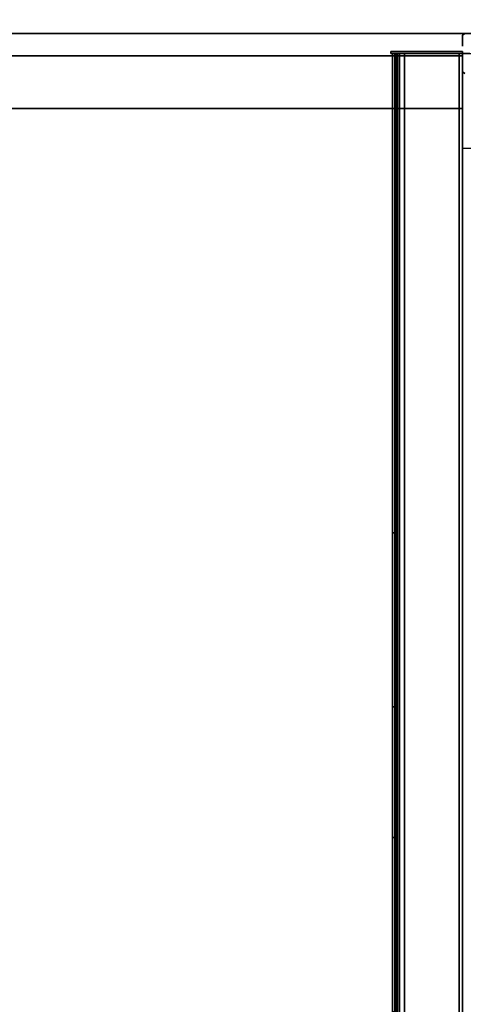
# Model space of a CAD drawing. Units: inches. Extents: x -51 to 81, y -115 to 80.
# Drawn here: x -17 to -5, y 24 to 49 of the extents above; entities that cross this region are included whole.
import ezdxf

# ---------------------------------------------------------------- set-up
doc = ezdxf.new("R2010")
doc.units = ezdxf.units.IN
doc.header["$MEASUREMENT"] = 0
for name, color, linetype in [('ELEC', 1, 'Continuous'), ('HARDWARE', 4, 'Continuous'), ('PANEL', 7, 'Continuous'), ('PANEL-FRAME', 7, 'Continuous'), ('PANEL-TRIM', 7, 'Continuous'), ('STORAGE', 4, 'Continuous'), ('WKSURF', 6, 'Continuous'), ('WKSURF-SUPPORT', 6, 'Continuous')]:
    doc.layers.add(name, color=color, linetype=linetype)

# ---------------------------------------------------------------- blocks, each defined once
blk = doc.blocks.new('MC1114_8048_0T')
at = {"layer": 'PANEL'}
blk.add_point((48, 0), dxfattribs=at)
blk.add_point((48, 0), dxfattribs=at)
at = {"layer": 'PANEL-TRIM'}
blk.add_3dface([(47.5, -0.062, 80), (47.544, 0, 80), (47.544, 0, 0.875), (47.5, -0.062, 0.875)], dxfattribs=at)
for points, invisible_edges in [([(47.544, 0, 80), (47.607, 0, 80), (47.607, 0, 0.875), (47.544, 0, 0.875)], 2), ([(47.607, 0, 80), (47.75, 0, 80), (47.75, 0, 0.875), (47.607, 0, 0.875)], 10), ([(47.75, 0, 80), (47.812, 0, 79.938), (47.812, 0, 0.875), (47.75, 0, 0.875)], 8)]:
    blk.add_3dface(points, dxfattribs=dict(at, invisible_edges=invisible_edges))
blk = doc.blocks.new('MC1412_4243_0T')
at = {"layer": 'PANEL'}
blk.add_point((0, 0), dxfattribs=at)
blk = doc.blocks.new('MC1314_48_0T')
at = {"layer": 'ELEC'}
for p in [(0, 0), (0, 0), (0, -1.688)]:
    blk.add_point(p, dxfattribs=at)
for points in [[(0, 0, -2.634), (0, 0, 0), (0, 0.184, 0), (0, 0.184, -2.634)], [(0, 0, -2.634), (0, -1.626, -2.634), (0, -1.626, -2.556), (0, -0.078, -2.556)], [(0, 0, -2.634), (0, -0.078, -2.556), (0, -0.078, -0.078), (0, 0)], [(48, -1.452, -2.634), (0, -1.452, -2.634), (0, 0, -2.634), (48, 0, -2.634)], [(48, -1.626), (48, 0), (0, 0), (0, -1.626)], [(0, -1.626, -0.078), (0, -1.626), (0, 0), (0, -0.078, -0.078)], [(0, -0.078, -0.078), (0, -0.078, -2.556), (48, -0.078, -2.556), (48, -0.078, -0.078)], [(48, -1.452, -2.556), (48, -0.078, -2.556), (0, -0.078, -2.556), (0, -1.452, -2.556)], [(0, -0.078, -0.078), (48, -0.078, -0.078), (48, -1.452, -0.078), (0, -1.452, -0.078)], [(0, -1.688, -2.452), (0, -1.452, -2.556), (0, -1.452, -2.634), (0, -1.575, -2.556)], [(0, -1.452, -2.556), (0, -1.656, -2.369), (48, -1.656, -2.369), (48, -1.452, -2.556)], [(0, -1.688, -2.452), (0, -1.688, -2.369), (0, -1.656, -2.369), (0, -1.452, -2.556)], [(0, -1.656, -0.265), (0, -1.575, -0.078), (0, -1.452, -0.078)], [(48, -1.656, -0.265), (0, -1.656, -0.265), (0, -1.452, -0.078), (48, -1.452, -0.078)], [(0, -1.575, -2.634), (48, -1.575, -2.634), (48, -1.626, -2.634), (0, -1.626, -2.634)], [(48, -1.626, -2.556), (48, -1.575, -2.556), (0, -1.575, -2.556), (0, -1.626, -2.556)], [(48, -1.688, -2.452), (48, -1.575, -2.556), (0, -1.575, -2.556), (0, -1.688, -2.452)], [(0, -1.688, -0.265), (0, -1.688, -0.182), (0, -1.575, -0.078), (0, -1.656, -0.265)], [(48, -1.688, -0.182), (48, -1.575, -0.078), (0, -1.575, -0.078), (0, -1.688, -0.182)], [(0, -1.626, -2.556), (0, -1.626, -2.634), (48, -1.626, -2.634), (48, -1.626, -2.556)], [(0, -1.626), (0, -1.626, -0.078), (48, -1.626, -0.078), (48, -1.626)], [(48, -1.688, -2.369), (48, -1.656, -2.369), (0, -1.656, -2.369), (0, -1.688, -2.369)], [(0, -1.656, -0.265), (48, -1.656, -0.265), (48, -1.688, -0.265), (0, -1.688, -0.265)], [(0, -1.688, -2.369), (0, -1.688, -2.452), (48, -1.688, -2.452), (48, -1.688, -2.369)], [(0, -1.688, -0.182), (0, -1.688, -0.265), (48, -1.688, -0.265), (48, -1.688, -0.182)]]:
    blk.add_3dface(points, dxfattribs=at)
blk = doc.blocks.new('MC1331_0T')
at = {"layer": 'ELEC'}
blk.add_point((0, 0), dxfattribs=at)
for points in [[(0, 0), (0, 0, -5.22), (-0.054, 0, -5.22), (-0.054, 0)], [(-0.054, 0), (-0.054, 0, -5.22), (-0.054, -1.79, -5.22), (-0.054, -1.79)], [(-0.054, -1.79, -5.22), (0, -1.79, -5.22), (0, 0, -5.22), (-0.054, 0, -5.22)], [(-0.054, -1.79), (0, -1.79), (0, 0), (-0.054, 0)], [(0, -1.79, -5.22), (0, 0, -5.22), (0, 0), (0, -1.79)], [(0, -1.79, -5.22), (0, 0, -5.22), (0, 0), (0, -1.79)], [(-0.054, -1.79, -5.22), (0, -1.79, -5.22), (0, -1.79), (-0.054, -1.79)]]:
    blk.add_3dface(points, dxfattribs=at)
blk = doc.blocks.new('MC1332_0T')
at = {"layer": 'ELEC'}
blk.add_point((0, 0), dxfattribs=at)
for points in [[(0, 0), (0, 0, -2.61), (-0.054, 0, -2.61), (-0.054, 0)], [(-0.054, 0), (-0.054, 0, -2.61), (-0.054, -1.79, -2.61), (-0.054, -1.79)], [(-0.054, -1.79, -2.61), (0, -1.79, -2.61), (0, 0, -2.61), (-0.054, 0, -2.61)], [(-0.054, -1.79), (0, -1.79), (0, 0), (-0.054, 0)], [(0, -1.79, -2.61), (0, 0, -2.61), (0, 0), (0, -1.79)], [(0, 0, -2.61), (0, 0), (0, -1.79), (0, -1.79, -2.61)], [(-0.054, -1.79, -2.61), (0, -1.79, -2.61), (0, -1.79), (-0.054, -1.79)]]:
    blk.add_3dface(points, dxfattribs=at)
blk = doc.blocks.new('MC1315_12_0T')
at = {"layer": 'ELEC'}
for p in [(0, 0), (12, 0)]:
    blk.add_point(p, dxfattribs=at)
for points in [[(12, 0, -2.625), (0, 0, -2.625), (0, 0), (12, 0)], [(0, 0), (0, 0, -2.625), (0, -0.064, -2.625), (0, -0.064)], [(12, -0.064, -2.625), (0, -0.064, -2.625), (0, 0, -2.625), (12, 0, -2.625)], [(12, -0.064), (12, 0), (0, 0), (0, -0.064)], [(0, -0.064), (0, -0.064, -2.625), (12, -0.064, -2.625), (12, -0.064)], [(12, -0.064, -2.625), (12, 0, -2.625), (12, 0), (12, -0.064)]]:
    blk.add_3dface(points, dxfattribs=at)
blk = doc.blocks.new('MC1316_0T')
at = {"layer": 'ELEC'}
for p in [(0, 0), (12, 0)]:
    blk.add_point(p, dxfattribs=at)
for points, invisible_edges in [([(4.67, 0, -1.678), (4.914, 0, -1.903), (5.235, 0, -1.985), (0, -0.064, -2.625)], 12), ([(0, -0.064, -2.625), (4.67, 0, -1.678), (4.67, 0, -0.947), (0, -0.064)], 5), ([(6.766, 0, -1.985), (5.235, 0, -1.985), (0, -0.064, -2.625), (12, -0.064, -2.625)], 11), ([(5.235, 0, -0.64), (4.914, 0, -0.722), (4.67, 0, -0.947), (0, -0.064)], 12), ([(12, -0.064), (0, -0.064), (5.235, 0, -0.64), (6.766, 0, -0.64)], 14), ([(6.766, 0, -1.985), (6.445, 0, -1.903), (5.556, 0, -1.903), (5.235, 0, -1.985)], 10), ([(5.235, 0, -0.64), (5.556, 0, -0.722), (6.445, 0, -0.722), (6.766, 0, -0.64)], 10), ([(6.445, 0, -1.903), (6.201, 0, -1.678), (5.8, 0, -1.678), (5.556, 0, -1.903)], 10), ([(5.556, 0, -0.722), (5.8, 0, -0.947), (6.201, 0, -0.947), (6.445, 0, -0.722)], 10), ([(6.201, 0, -1.678), (6.201, 0, -0.947), (5.8, 0, -0.947), (5.8, 0, -1.678)], 10), ([(12, -0.064, -2.625), (7.331, 0, -1.678), (7.087, 0, -1.903), (6.766, 0, -1.985)], 9), ([(7.331, 0, -0.947), (7.087, 0, -0.722), (6.766, 0, -0.64), (12, -0.064)], 12), ([(12, -0.064), (7.331, 0, -0.947), (7.331, 0, -1.678), (12, -0.064, -2.625)], 5)]:
    blk.add_3dface(points, dxfattribs=dict(at, invisible_edges=invisible_edges))
for points in [[(0, 0), (0, 0, -2.625), (0, -0.064, -2.625), (0, -0.064)], [(12, -0.064, -2.625), (0, -0.064, -2.625), (0, 0, -2.625), (12, 0, -2.625)], [(12, -0.064), (12, 0), (0, 0), (0, -0.064)], [(4.67, 0.064, -0.947), (4.67, 0.064, -1.678), (4.67, 0, -1.678), (4.67, 0, -0.947)], [(4.914, 0, -1.903), (4.914, 0.064, -1.903), (4.67, 0.064, -1.678), (4.67, 0, -1.678)], [(4.67, 0.064, -0.947), (4.67, 0, -0.947), (4.914, 0, -0.722), (4.914, 0.064, -0.722)], [(5.235, 0, -1.985), (5.235, 0.064, -1.985), (4.914, 0.064, -1.903), (4.914, 0, -1.903)], [(4.914, 0.064, -0.722), (4.914, 0, -0.722), (5.235, 0, -0.64), (5.235, 0.064, -0.64)], [(5.556, 0, -1.903), (5.556, 0.064, -1.903), (5.235, 0.064, -1.985), (5.235, 0, -1.985)], [(5.235, 0.064, -0.64), (5.235, 0, -0.64), (5.556, 0, -0.722), (5.556, 0.064, -0.722)], [(5.8, 0, -1.678), (5.8, 0.064, -1.678), (5.556, 0.064, -1.903), (5.556, 0, -1.903)], [(5.556, 0.064, -0.722), (5.556, 0, -0.722), (5.8, 0, -0.947), (5.8, 0.064, -0.947)], [(5.8, 0.064, -0.947), (5.8, 0.064, -1.678), (5.8, 0, -1.678), (5.8, 0, -0.947)], [(6.201, 0.064, -1.678), (6.201, 0, -1.678), (6.201, 0, -0.947), (6.201, 0.064, -0.947)], [(6.445, 0, -1.903), (6.445, 0.064, -1.903), (6.201, 0.064, -1.678), (6.201, 0, -1.678)], [(6.201, 0, -0.947), (6.201, 0.064, -0.947), (6.445, 0.064, -0.722), (6.445, 0, -0.722)], [(6.766, 0, -1.985), (6.766, 0.064, -1.985), (6.445, 0.064, -1.903), (6.445, 0, -1.903)], [(6.445, 0, -0.722), (6.445, 0.064, -0.722), (6.766, 0.064, -0.64), (6.766, 0, -0.64)], [(7.087, 0, -1.903), (7.087, 0.064, -1.903), (6.766, 0.064, -1.985), (6.766, 0, -1.985)], [(6.766, 0, -0.64), (6.766, 0.064, -0.64), (7.087, 0.064, -0.722), (7.087, 0, -0.722)], [(7.331, 0, -1.678), (7.331, 0.064, -1.678), (7.087, 0.064, -1.903), (7.087, 0, -1.903)], [(7.087, 0, -0.722), (7.087, 0.064, -0.722), (7.331, 0.064, -0.947), (7.331, 0, -0.947)], [(7.331, 0.064, -1.678), (7.331, 0.064, -0.947), (7.331, 0, -0.947), (7.331, 0, -1.678)], [(12, -0.064, -2.625), (12, 0, -2.625), (12, 0), (12, -0.064)]]:
    blk.add_3dface(points, dxfattribs=at)
blk = doc.blocks.new('MC1317_0T')
at = {"layer": 'ELEC'}
for p in [(0, 0), (12, 0)]:
    blk.add_point(p, dxfattribs=at)
for points, invisible_edges in [([(12, 0, -2.625), (0, 0, -2.625), (4.363, 0, -1.969), (7.637, 0, -1.969)], 10), ([(0, 0), (4.363, 0, -0.656), (4.363, 0, -1.969), (0, 0, -2.625)], 5), ([(0, 0), (12, 0), (7.637, 0, -0.656), (4.363, 0, -0.656)], 10), ([(4.363, -0.064, -1.969), (0, -0.064, -2.625), (12, -0.064, -2.625), (7.637, -0.064, -1.969)], 5), ([(4.363, -0.064, -1.969), (4.363, -0.064, -0.656), (0, -0.064), (0, -0.064, -2.625)], 10), ([(7.637, -0.064, -0.656), (12, -0.064), (0, -0.064), (4.363, -0.064, -0.656)], 5), ([(7.637, 0, -0.656), (12, 0), (12, 0, -2.625), (7.637, 0, -1.969)], 5), ([(12, -0.064, -2.625), (12, -0.064), (7.637, -0.064, -0.656), (7.637, -0.064, -1.969)], 10)]:
    blk.add_3dface(points, dxfattribs=dict(at, invisible_edges=invisible_edges))
for points in [[(0, 0), (0, 0, -2.625), (0, -0.064, -2.625), (0, -0.064)], [(12, 0, -2.625), (12, -0.064, -2.625), (0, -0.064, -2.625), (0, 0, -2.625)], [(12, 0), (0, 0), (0, -0.064), (12, -0.064)], [(4.363, 0, -0.656), (4.363, -0.064, -0.656), (4.363, -0.064, -1.969), (4.363, 0, -1.969)], [(4.363, -0.064, -1.969), (7.637, -0.064, -1.969), (7.637, 0, -1.969), (4.363, 0, -1.969)], [(7.637, -0.064, -0.656), (4.363, -0.064, -0.656), (4.363, 0, -0.656), (7.637, 0, -0.656)], [(7.637, 0, -0.656), (7.637, 0, -1.969), (7.637, -0.064, -1.969), (7.637, -0.064, -0.656)], [(12, -0.064, -2.625), (12, 0, -2.625), (12, 0), (12, -0.064)]]:
    blk.add_3dface(points, dxfattribs=at)
blk = doc.blocks.new('MC1124_8060_0T')
at = {"layer": 'PANEL'}
blk.add_point((0, -11), dxfattribs=at)
at = {"layer": 'PANEL-FRAME'}
for points in [[(-0.5, -35.5, 48), (-0.5, 24.5, 48), (-2.375, 24.5, 48), (-2.375, -35.5, 48)], [(-0.5, -35.5, 48), (-0.5, -33.625, 46.125), (-0.5, 22.625, 46.125), (-0.5, 24.5, 48)], [(-2.375, -33.625, 46.125), (-2.375, 22.625, 46.125), (-0.5, 22.625, 46.125), (-0.5, -33.625, 46.125)], [(-0.5, -33.625, 4), (-0.5, 22.625, 4), (-2.375, 22.625, 4), (-2.375, -33.625, 4)], [(-2.375, -33.625, 0.875), (-2.375, 22.625, 0.875), (-0.5, 22.625, 0.875), (-0.5, -33.625, 0.875)], [(-0.5, -33.625, 4), (-0.5, -33.625, 0.875), (-0.5, 22.625, 0.875), (-0.5, 22.625, 4)]]:
    blk.add_3dface(points, dxfattribs=at)
at = {"layer": 'PANEL-TRIM'}
for points in [[(-0.5, 22.485, 45.985), (-0.5, -33.485, 45.985), (-1.312, -32.986, 45.486), (-1.312, 21.986, 45.486)], [(-0.5, -33.485, 4.14), (-0.5, 22.485, 4.14), (-1.312, 21.986, 4.639), (-1.312, -32.986, 4.639)], [(-0.5, 22.485, 45.985), (-0.5, 22.625, 46.125), (-0.5, -33.625, 46.125), (-0.5, -33.485, 45.985)], [(-0.5, -33.485, 4.14), (-0.5, -33.625, 4), (-0.5, 22.625, 4), (-0.5, 22.485, 4.14)], [(-0.456, -11, 0.875), (-0.456, -11, 80), (-0.5, -10.938, 80), (-0.5, -10.938, 0.875)]]:
    blk.add_3dface(points, dxfattribs=at)
for points, invisible_edges in [([(-0.393, -11, 0.875), (-0.393, -11, 80), (-0.456, -11, 80), (-0.456, -11, 0.875)], 1), ([(-0.25, -11, 0.875), (-0.25, -11, 80), (-0.393, -11, 80), (-0.393, -11, 0.875)], 5), ([(-0.188, -11, 0.875), (-0.188, -11, 79.938), (-0.25, -11, 80), (-0.25, -11, 0.875)], 4)]:
    blk.add_3dface(points, dxfattribs=dict(at, invisible_edges=invisible_edges))
blk = doc.blocks.new('AAO215_80_0P')
at = {"layer": 'HARDWARE'}
blk.add_line((0, 1), (0, -3), dxfattribs=at)
blk.add_point((0, 0), dxfattribs=at)
blk = doc.blocks.new('MC1313_48_0T')
at = {"layer": 'ELEC'}
for p in [(0, 0), (0, -1.688, -2.625), (0, -1.688)]:
    blk.add_point(p, dxfattribs=at)
for points in [[(0, 0, -4.263), (0, 0, -0.987), (0, 0.184, -0.987), (0, 0.184, -4.263)], [(0, -0.078, -0.078), (0, 0), (0, 0, -5.25), (0, -0.078, -5.172)], [(48, 0, -5.25), (48, 0), (0, 0), (0, 0, -5.25)], [(48, -1.626, -5.25), (0, -1.626, -5.25), (0, 0, -5.25), (48, 0, -5.25)], [(0, -1.626, -5.25), (0, -1.626, -5.172), (0, -0.078, -5.172), (0, 0, -5.25)], [(48, -1.626), (48, 0), (0, 0), (0, -1.626)], [(0, -1.626, -0.078), (0, -1.626), (0, 0), (0, -0.078, -0.078)], [(0, -1.452, -2.664), (0, -1.452, -2.586), (0, -0.078, -2.586), (0, -0.078, -2.664)], [(48, -1.452, -2.664), (0, -1.452, -2.664), (0, -0.078, -2.664), (48, -0.078, -2.664)], [(48, -0.078, -2.664), (0, -0.078, -2.664), (0, -0.078, -5.172), (48, -0.078, -5.172)], [(48, -1.452, -5.172), (48, -0.078, -5.172), (0, -0.078, -5.172), (0, -1.452, -5.172)], [(0, -0.078, -0.078), (48, -0.078, -0.078), (48, -1.452, -0.078), (0, -1.452, -0.078)], [(0, -0.078, -0.078), (0, -0.078, -2.586), (48, -0.078, -2.586), (48, -0.078, -0.078)], [(48, -1.452, -2.586), (48, -0.078, -2.586), (0, -0.078, -2.586), (0, -1.452, -2.586)], [(0, -1.575, -2.664), (0, -1.575, -2.586), (0, -1.452, -2.664), (0, -1.656, -2.851)], [(0, -1.688, -2.482), (0, -1.452, -2.586), (0, -1.452, -2.664), (0, -1.575, -2.586)], [(0, -1.452, -2.664), (48, -1.452, -2.664), (48, -1.656, -2.851), (0, -1.656, -2.851)], [(0, -1.452, -5.172), (0, -1.656, -4.985), (48, -1.656, -4.985), (48, -1.452, -5.172)], [(0, -1.452, -5.172), (0, -1.688, -4.985), (0, -1.656, -4.985)], [(0, -1.575, -5.172), (0, -1.688, -5.068), (0, -1.688, -4.985), (0, -1.452, -5.172)], [(48, -1.656, -0.265), (0, -1.656, -0.265), (0, -1.452, -0.078), (48, -1.452, -0.078)], [(0, -1.452, -2.586), (0, -1.656, -2.399), (48, -1.656, -2.399), (48, -1.452, -2.586)], [(0, -1.688, -2.482), (0, -1.688, -2.399), (0, -1.656, -2.399), (0, -1.452, -2.586)], [(0, -1.656, -0.265), (0, -1.575, -0.078), (0, -1.452, -0.078)], [(0, -1.626, -2.664), (0, -1.626, -2.586), (0, -1.575, -2.586), (0, -1.575, -2.664)], [(0, -1.575, -2.664), (48, -1.575, -2.664), (48, -1.626, -2.664), (0, -1.626, -2.664)], [(0, -1.575, -2.664), (0, -1.688, -2.768), (48, -1.688, -2.768), (48, -1.575, -2.664)], [(0, -1.575, -5.172), (48, -1.575, -5.172), (48, -1.688, -5.068), (0, -1.688, -5.068)], [(0, -1.575, -5.172), (0, -1.626, -5.172), (48, -1.626, -5.172), (48, -1.575, -5.172)], [(0, -1.656, -2.851), (0, -1.688, -2.851), (0, -1.688, -2.768), (0, -1.575, -2.664)], [(48, -1.688, -0.182), (48, -1.575, -0.078), (0, -1.575, -0.078), (0, -1.688, -0.182)], [(48, -1.688, -2.482), (48, -1.575, -2.586), (0, -1.575, -2.586), (0, -1.688, -2.482)], [(48, -1.626, -2.586), (48, -1.575, -2.586), (0, -1.575, -2.586), (0, -1.626, -2.586)], [(0, -1.688, -0.265), (0, -1.688, -0.182), (0, -1.575, -0.078), (0, -1.656, -0.265)], [(0, -1.626, -2.586), (0, -1.626, -2.664), (48, -1.626, -2.664), (48, -1.626, -2.586)], [(48, -1.626, -5.25), (48, -1.626, -5.172), (0, -1.626, -5.172), (0, -1.626, -5.25)], [(0, -1.626), (0, -1.626, -0.078), (48, -1.626, -0.078), (48, -1.626)], [(48, -1.688, -2.851), (0, -1.688, -2.851), (0, -1.656, -2.851), (48, -1.656, -2.851)], [(48, -1.688, -4.985), (48, -1.656, -4.985), (0, -1.656, -4.985), (0, -1.688, -4.985)], [(0, -1.656, -0.265), (48, -1.656, -0.265), (48, -1.688, -0.265), (0, -1.688, -0.265)], [(48, -1.688, -2.399), (48, -1.656, -2.399), (0, -1.656, -2.399), (0, -1.688, -2.399)], [(48, -1.688, -2.851), (48, -1.688, -2.768), (0, -1.688, -2.768), (0, -1.688, -2.851)], [(0, -1.688, -4.985), (0, -1.688, -5.068), (48, -1.688, -5.068), (48, -1.688, -4.985)], [(0, -1.688, -0.182), (0, -1.688, -0.265), (48, -1.688, -0.265), (48, -1.688, -0.182)], [(0, -1.688, -2.399), (0, -1.688, -2.482), (48, -1.688, -2.482), (48, -1.688, -2.399)]]:
    blk.add_3dface(points, dxfattribs=at)
blk = doc.blocks.new('MC2141_3048C_0T')
at = {"layer": 'WKSURF'}
blk.add_point((0, 0), dxfattribs=at)
for points in [[(0.06, 0, -1.18), (0.06, -29.88, -1.18), (0.06, -29.88), (0.06, 0)], [(0.06, 0, -1.18), (47.94, 0, -1.18), (47.94, -29.88, -1.18), (0.06, -29.88, -1.18)], [(0.06, -29.88), (47.94, -29.88), (47.94, 0), (0.06, 0)]]:
    blk.add_3dface(points, dxfattribs=at)
blk = doc.blocks.new('MC2140_W3048_0T')
at = {"layer": 'WKSURF'}
blk.add_point((0, 0), dxfattribs=at)
at = {"layer": 'WKSURF-SUPPORT'}
for points in [[(1.38, 0, -1.18), (1.38, 0, -15.305), (0.06, 0, -15.305), (0.06, 0, -1.18)], [(0.06, 0, -3.08), (0.06, 0, -15.305), (0.06, -12.5, -15.305), (0.06, -12.5, -3.08)], [(1.38, -12.5, -15.305), (0.06, -12.5, -15.305), (0.06, 0, -15.305), (1.38, 0, -15.305)], [(1.38, 0, -3.08), (1.38, 0, -15.305), (1.38, -12.5, -15.305), (1.38, -12.5, -3.08)]]:
    blk.add_3dface(points, dxfattribs=at)
for points, invisible_edges in [([(0.06, 0, -1.18), (0.06, -23.494, -2.127), (0.06, -25.704, -2.18), (0.06, -25.704, -1.18)], 5), ([(0.06, 0, -1.18), (0.06, 0, -3.08), (0.06, -12.5, -3.08), (0.06, -14.682, -2.728)], 8), ([(1.38, -23.494, -2.127), (1.38, 0, -1.18), (1.38, -25.704, -1.18), (1.38, -25.704, -2.18)], 5), ([(1.38, 0, -3.08), (1.38, 0, -1.18), (1.38, -14.682, -2.728), (1.38, -12.5, -3.08)], 2), ([(0.06, -19.077, -2.265), (0.06, -21.284, -2.155), (0.06, -23.494, -2.127), (0.06, -0.06, -1.18)], 12), ([(0.06, -14.682, -2.728), (0.06, -16.875, -2.456), (0.06, -19.077, -2.265), (0.06, -0.06, -1.18)], 12), ([(1.38, -23.494, -2.127), (1.38, -21.284, -2.155), (1.38, -19.077, -2.265), (1.38, -0.06, -1.18)], 12), ([(1.38, -16.875, -2.456), (1.38, -19.077, -2.265), (1.38, -0.06, -1.18), (1.38, -14.682, -2.728)], 6)]:
    blk.add_3dface(points, dxfattribs=dict(at, invisible_edges=invisible_edges))
blk = doc.blocks.new('MC1515_1248_0T')
at = {"layer": 'STORAGE'}
for points in [[(45.625, 11), (45.625, 11, -0.75), (2.375, 11, -0.75), (2.375, 11)], [(45.625, 11, -0.75), (45.625, 11, -2.625), (2.375, 11, -2.625), (2.375, 11, -0.75)]]:
    blk.add_3dface(points, dxfattribs=at)
for points, invisible_edges in [([(2.375, 11), (2.375, 9.125), (45.625, 0), (45.625, 1.875)], 10), ([(45.625, 9.125), (45.625, 11), (2.375, 11), (45.625, 1.875)], 12)]:
    blk.add_3dface(points, dxfattribs=dict(at, invisible_edges=invisible_edges))

msp = doc.modelspace()

# ---------------------------------------------------------------- block references
for name, p, rotation in [('MC1124_8060_0T', (5.51, 47.999), 270), ('MC2141_3048C_0T', (-5.49, 47.999, 29), 270), ('MC2140_W3048_0T', (-5.49, 47.999, 29), 270), ('MC1331_0T', (-5.49, 47.999, 47), 270), ('MC1332_0T', (-5.49, 47.999, 41.75), 270), ('MC1315_12_0T', (-7.178, 47.999, 41.75), 270), ('MC1315_12_0T', (-7.178, 47.999, 47), 270), ('MC1315_12_0T', (-7.178, 47.999, 44.375), 270), ('MC1314_48_0T', (-5.49, 47.999, 41.75), 270), ('MC1313_48_0T', (-5.49, 47.999, 47), 270), ('AAO215_80_0P', (-5.49, 47.999), 90), ('MC1114_8048_0T', (-5.49, -0.001), 90), ('MC1412_4243_0T', (-5.49, 47.999), 270), ('MC1515_1248_0T', (5.51, -0.001, 66), 90), ('MC1316_0T', (-7.178, 35.999, 44.375), 270), ('MC1316_0T', (-7.178, 35.999, 47), 270), ('MC1317_0T', (-7.178, 35.999, 41.75), 270)]:
    msp.add_blockref(name, p, dxfattribs=dict(rotation=rotation))

doc.saveas('drawing.dxf')
